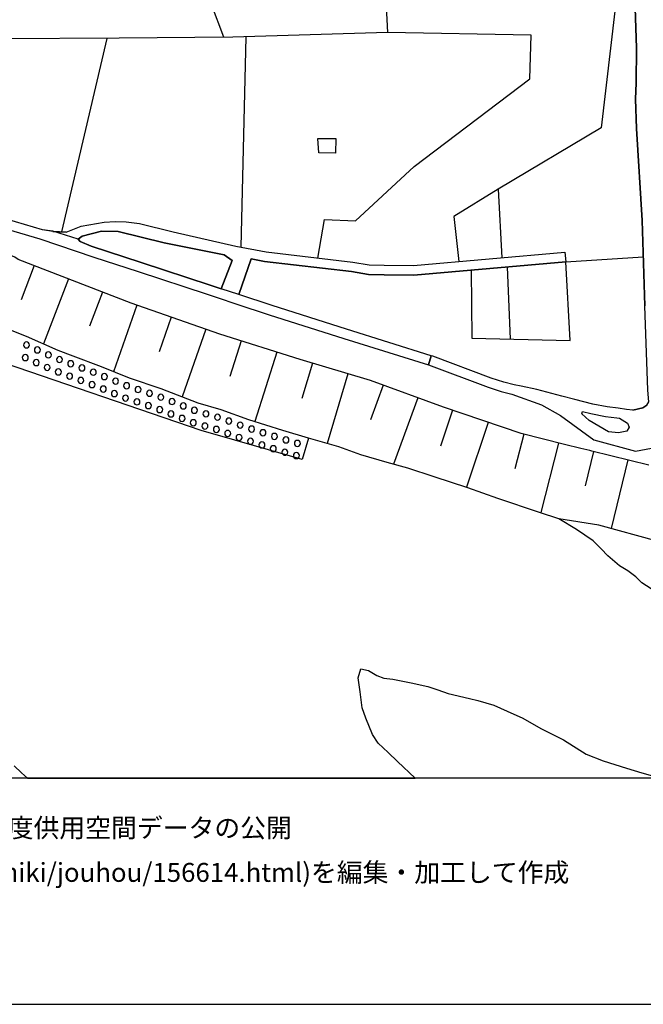
# Model space of a CAD drawing. Extents: x -10 to 410, y -24 to 273.
# Drawn here: x 53 to 118, y -24 to 79 of the extents above; entities that cross this region are included whole.
import ezdxf

# ---------------------------------------------------------------- set-up
doc = ezdxf.new("R2010")
doc.units = 0
for name, color, linetype in [('05_DM_LINE', 7, 'Continuous'), ('06_HOUSE_POLY', 160, 'Continuous'), ('08_ROAD_LINE', 3, 'Continuous'), ('09_ROAD_POLY', 5, 'Continuous'), ('13_KASEN_POLY', 253, 'Continuous'), ('印刷レイアウト', 1, 'Continuous'), ('印刷用フレーム', 1, 'Continuous'), ('背景', 3, 'Continuous')]:
    doc.layers.add(name, color=color, linetype=linetype)
doc.styles.add('STD', font='txt')

msp = doc.modelspace()

# ---------------------------------------------------------------- linework, layer by layer
at = {"layer": '05_DM_LINE', "color": 253}
for p, q in [((74.407861, 76.678179), (73.138344, 80.094336)), ((62.248741, 76.56897), (57.532922, 56.453746)), ((76.703845, 76.732956), (76.183291, 54.857978)), ((102.94307, 60.877593), (103.303427, 53.758303)), ((109.958663, 53.3287), (118.013296, 53.863723)), ((54.697953, 52.938026), (53.322843, 49.383377)), ((104.218445, 45.299216), (103.913726, 52.80918)), ((58.248641, 51.563089), (55.638292, 44.803122)), ((61.798467, 50.194008), (60.428353, 46.649004)), ((65.353117, 48.844219), (62.923463, 41.912687)), ((68.928437, 47.588482), (67.663742, 43.979055)), ((72.538725, 46.322754), (70.072898, 39.287524)), ((76.208613, 45.11387), (75.038658, 41.40867)), ((79.913813, 43.947705), (77.638327, 36.719206)), ((83.607989, 42.809101), (82.503491, 39.113892)), ((87.30337, 41.697713), (85.133477, 34.447854)), ((90.968435, 40.514323), (89.648102, 36.908686)), ((94.572866, 39.193818), (92.04365, 32.287779)), ((98.173508, 37.902941), (96.918632, 34.178103)), ((101.893178, 36.648926), (99.623721, 29.90274)), ((105.588559, 35.428328), (104.663723, 31.803399)), ((109.213489, 34.498497), (107.362956, 27.258285)), ((112.843414, 33.617586), (111.963536, 30.037788)), ((116.423557, 32.738742), (114.673448, 25.61394))]:
    msp.add_line(p, q, dxfattribs=at)
for points in [[(116.03874, 87.723155), (113.643193, 67.277892), (102.94307, 60.877593)], [(91.277977, 79.883152), (91.418537, 77.188053), (75.328735, 76.68817), (63.527905, 76.572759), (51.157945, 76.508336), (41.128583, 77.213547), (41.263287, 80.434022)], [(118.598273, 32.203719), (112.668575, 33.662717), (112.468415, 33.723006), (111.513262, 33.928334), (109.833606, 34.344157), (105.308301, 35.498608), (97.232997, 38.2192), (89.638284, 41.002493), (82.338471, 43.188062), (73.973263, 45.818736), (64.777958, 49.043346), (53.027943, 53.582604), (52.673443, 53.80309), (44.593488, 57.10797), (14.9636, 70.652707), (9.748759, 72.854123), (5.818077, 74.783721), (4.213524, 75.469295), (3.63337, 75.729055), (0.203777, 77.258333), (-0.352778, 77.461938)], [(84.173501, 53.73281), (84.888359, 57.73291), (88.098326, 57.607853), (94.183226, 63.252298), (106.223318, 72.348039), (106.358021, 76.893153), (91.418537, 77.188053)], [(83.193027, 34.992868), (82.54845, 32.799376), (72.063129, 35.813146), (50.36299, 43.207699), (25.117847, 52.328589), (5.623774, 60.023899), (-0.352778, 62.476462)], [(102.94307, 60.877593), (98.32871, 58.059161), (98.833588, 53.36763)], [(100.133423, 52.47914), (100.203703, 45.392923), (110.428402, 45.14901), (109.958663, 53.3287)], [(83.193027, 34.992868), (80.528073, 35.787652), (76.992889, 36.924189), (74.133459, 37.943937), (71.718448, 38.642947), (67.883539, 40.142942), (64.60312, 41.223324), (61.697871, 42.418427), (58.738017, 43.527748), (57.16378, 44.117548), (53.888356, 45.58826), (50.803445, 46.783708)], [(119.447834, 24.277932), (113.407893, 25.96913), (109.233126, 26.60785), (107.237899, 27.287568), (102.888293, 28.723139), (99.773066, 29.854164), (96.288696, 30.992768), (93.548467, 31.889182), (91.388392, 32.457623), (88.652987, 33.287546), (86.348218, 34.107823), (83.193027, 34.992868), (80.528073, 35.787652), (76.992889, 36.924189), (74.133459, 37.943937), (71.718448, 38.642947), (67.883539, 40.142942), (64.60312, 41.223324), (61.697871, 42.418427), (58.738017, 43.527748), (57.16378, 44.117548), (53.888356, 45.58826), (50.803445, 46.783708)], [(54.193075, 44.688056), (54.173437, 44.808979), (54.103158, 44.908542), (54.003594, 44.979167), (53.883533, 45.002593), (53.763299, 44.979167), (53.663736, 44.908542), (53.593456, 44.808979), (53.567962, 44.688056), (53.593456, 44.568856), (53.663736, 44.469293), (53.763299, 44.399013), (53.883533, 44.377308), (54.003594, 44.399013), (54.103158, 44.469293), (54.173437, 44.568856), (54.193075, 44.688056)], [(55.333573, 44.178182), (55.313075, 44.299449), (55.242795, 44.399013), (55.143232, 44.469293), (55.02317, 44.48893), (54.902936, 44.469293), (54.803373, 44.399013), (54.733093, 44.299449), (54.708633, 44.178182), (54.733093, 44.058982), (54.803373, 43.957696), (54.902936, 43.889138), (55.02317, 43.863645), (55.143232, 43.889138), (55.242795, 43.957696), (55.313075, 44.058982), (55.333573, 44.178182)], [(54.068018, 43.377542), (54.043557, 43.492608), (53.978101, 43.598028), (53.873714, 43.662451), (53.758476, 43.687945), (53.638414, 43.662451), (53.532822, 43.598028), (53.468399, 43.492608), (53.443077, 43.377542), (53.468399, 43.258341), (53.532822, 43.152922), (53.638414, 43.088498), (53.758476, 43.063005), (53.873714, 43.088498), (53.978101, 43.152922), (54.043557, 43.258341), (54.068018, 43.377542)], [(55.208689, 42.863878), (55.183195, 42.983078), (55.11791, 43.082642), (55.018175, 43.152922), (54.898113, 43.178415), (54.778052, 43.152922), (54.673493, 43.082642), (54.608036, 42.983078), (54.583576, 42.863878), (54.608036, 42.742611), (54.673493, 42.643047), (54.778052, 42.572767), (54.898113, 42.55313), (55.018175, 42.572767), (55.11791, 42.643047), (55.183195, 42.742611), (55.208689, 42.863878)], [(56.478206, 43.662451), (56.453746, 43.783719), (56.383466, 43.889138), (56.282869, 43.953562), (56.163669, 43.979055), (56.043608, 43.953562), (55.943011, 43.889138), (55.873764, 43.783719), (55.853266, 43.662451), (55.873764, 43.543595), (55.943011, 43.444032), (56.043608, 43.377542), (56.163669, 43.354115), (56.282869, 43.377542), (56.383466, 43.444032), (56.453746, 43.543595), (56.478206, 43.662451)], [(57.628524, 43.178415), (57.603202, 43.299338), (57.532922, 43.398901), (57.433187, 43.463325), (57.313125, 43.488818), (57.193064, 43.463325), (57.0935, 43.398901), (57.023048, 43.299338), (57.003583, 43.178415), (57.023048, 43.059215), (57.0935, 42.953795), (57.193064, 42.889027), (57.313125, 42.863878), (57.433187, 42.889027), (57.532922, 42.953795), (57.603202, 43.059215), (57.628524, 43.178415)], [(58.798478, 42.738821), (58.773157, 42.858021), (58.703738, 42.957585), (58.603141, 43.027865), (58.48308, 43.049224), (58.363018, 43.027865), (58.263283, 42.957585), (58.193003, 42.858021), (58.173538, 42.738821), (58.193003, 42.617554), (58.263283, 42.51799), (58.363018, 42.447711), (58.48308, 42.424284), (58.603141, 42.447711), (58.703738, 42.51799), (58.773157, 42.617554), (58.798478, 42.738821)], [(56.348326, 42.354004), (56.322833, 42.473204), (56.258409, 42.572767), (56.157812, 42.639258), (56.038784, 42.662684), (55.918551, 42.639258), (55.813131, 42.572767), (55.748707, 42.473204), (55.723386, 42.354004), (55.748707, 42.233081), (55.813131, 42.133173), (55.918551, 42.062893), (56.038784, 42.037744), (56.157812, 42.062893), (56.258409, 42.133173), (56.322833, 42.233081), (56.348326, 42.354004)], [(57.508462, 41.889261), (57.483141, 42.002604), (57.418545, 42.108024), (57.313125, 42.17417), (57.197887, 42.197941), (57.078687, 42.17417), (56.973267, 42.108024), (56.90781, 42.002604), (56.883522, 41.889261), (56.90781, 41.767993), (56.973267, 41.662573), (57.078687, 41.59815), (57.197887, 41.572656), (57.313125, 41.59815), (57.418545, 41.662573), (57.483141, 41.767993), (57.508462, 41.889261)], [(59.968433, 42.299227), (59.942939, 42.418427), (59.873692, 42.51799), (59.773096, 42.58827), (59.653034, 42.613764), (59.5328, 42.58827), (59.433237, 42.51799), (59.36778, 42.418427), (59.343492, 42.299227), (59.36778, 42.178304), (59.433237, 42.078741), (59.5328, 42.008461), (59.653034, 41.988824), (59.773096, 42.008461), (59.873692, 42.078741), (59.942939, 42.178304), (59.968433, 42.299227)], [(61.138387, 41.85791), (61.112893, 41.979178), (61.04847, 42.08253), (60.94305, 42.149021), (60.822989, 42.17417), (60.703788, 42.149021), (60.603191, 42.08253), (60.538768, 41.979178), (60.513274, 41.85791), (60.538768, 41.73871), (60.603191, 41.639147), (60.703788, 41.572656), (60.822989, 41.54923), (60.94305, 41.572656), (61.04847, 41.639147), (61.112893, 41.73871), (61.138387, 41.85791)], [(58.678417, 41.447944), (58.652923, 41.568867), (58.5885, 41.66843), (58.487903, 41.73871), (58.367841, 41.758347), (58.248641, 41.73871), (58.143221, 41.66843), (58.078798, 41.568867), (58.053304, 41.447944), (58.078798, 41.328743), (58.143221, 41.22918), (58.248641, 41.158556), (58.367841, 41.133407), (58.487903, 41.158556), (58.5885, 41.22918), (58.652923, 41.328743), (58.678417, 41.447944)], [(59.848371, 41.00835), (59.822877, 41.12755), (59.758454, 41.22918), (59.657857, 41.29946), (59.538657, 41.322887), (59.418595, 41.29946), (59.317999, 41.22918), (59.248752, 41.12755), (59.223258, 41.00835), (59.248752, 40.889149), (59.317999, 40.787519), (59.418595, 40.719306), (59.538657, 40.697947), (59.657857, 40.719306), (59.758454, 40.787519), (59.822877, 40.889149), (59.848371, 41.00835)], [(62.303346, 41.40867), (62.278025, 41.52408), (62.208606, 41.627433), (62.108009, 41.693924), (61.987948, 41.719417), (61.867886, 41.693924), (61.76815, 41.627433), (61.697871, 41.52408), (61.678406, 41.40867), (61.697871, 41.287747), (61.76815, 41.184049), (61.867886, 41.117559), (61.987948, 41.094132), (62.108009, 41.117559), (62.208606, 41.184049), (62.278025, 41.287747), (62.303346, 41.40867)], [(63.458659, 40.928079), (63.433337, 41.049346), (63.367881, 41.152699), (63.263322, 41.219189), (63.14326, 41.242616), (63.023027, 41.219189), (62.923463, 41.152699), (62.858006, 41.049346), (62.833719, 40.928079), (62.858006, 40.809223), (62.923463, 40.707593), (63.023027, 40.643169), (63.14326, 40.617676), (63.263322, 40.643169), (63.367881, 40.707593), (63.433337, 40.809223), (63.458659, 40.928079)], [(61.018153, 40.568755), (60.998688, 40.687956), (60.928408, 40.787519), (60.828845, 40.857799), (60.708611, 40.883293), (60.58855, 40.857799), (60.487953, 40.787519), (60.418534, 40.687956), (60.393213, 40.568755), (60.418534, 40.447833), (60.487953, 40.348269), (60.58855, 40.277989), (60.708611, 40.258352), (60.828845, 40.277989), (60.928408, 40.348269), (60.998688, 40.447833), (61.018153, 40.568755)], [(62.178461, 40.104012), (62.157791, 40.223212), (62.088544, 40.322776), (61.987948, 40.393056), (61.867886, 40.418549), (61.748686, 40.393056), (61.648089, 40.322776), (61.578843, 40.223212), (61.553349, 40.104012), (61.578843, 39.983089), (61.648089, 39.883181), (61.748686, 39.812901), (61.867886, 39.793609), (61.987948, 39.812901), (62.088544, 39.883181), (62.157791, 39.983089), (62.178461, 40.104012)], [(63.338597, 39.627555), (63.313104, 39.748478), (63.242824, 39.848041), (63.14326, 39.918321), (63.023027, 39.943815), (62.902965, 39.918321), (62.803402, 39.848041), (62.733122, 39.748478), (62.713485, 39.627555), (62.733122, 39.508355), (62.803402, 39.408792), (62.902965, 39.338512), (63.023027, 39.318875), (63.14326, 39.338512), (63.242824, 39.408792), (63.313104, 39.508355), (63.338597, 39.627555)], [(64.612938, 40.453689), (64.588478, 40.57289), (64.523021, 40.674175), (64.423458, 40.742733), (64.303396, 40.768226), (64.183335, 40.742733), (64.078776, 40.674175), (64.013319, 40.57289), (63.987998, 40.453689), (64.013319, 40.332422), (64.078776, 40.232859), (64.183335, 40.168435), (64.303396, 40.142942), (64.423458, 40.168435), (64.523021, 40.232859), (64.588478, 40.332422), (64.612938, 40.453689)], [(65.798568, 40.053369), (65.773074, 40.174292), (65.708651, 40.273855), (65.603231, 40.344135), (65.482997, 40.367562), (65.362935, 40.344135), (65.263372, 40.273855), (65.197915, 40.174292), (65.173455, 40.053369), (65.197915, 39.934169), (65.263372, 39.832539), (65.362935, 39.768115), (65.482997, 39.742622), (65.603231, 39.768115), (65.708651, 39.832539), (65.773074, 39.934169), (65.798568, 40.053369)], [(66.982992, 39.662695), (66.963527, 39.783618), (66.893247, 39.883181), (66.793684, 39.953806), (66.67345, 39.978955), (66.553388, 39.953806), (66.453825, 39.883181), (66.383373, 39.783618), (66.358051, 39.662695), (66.383373, 39.543495), (66.453825, 39.443932), (66.553388, 39.373652), (66.67345, 39.354015), (66.793684, 39.373652), (66.893247, 39.443932), (66.963527, 39.543495), (66.982992, 39.662695)], [(64.498733, 39.168324), (64.473239, 39.287524), (64.40296, 39.389155), (64.303396, 39.453578), (64.183335, 39.479072), (64.063101, 39.453578), (63.963538, 39.389155), (63.893258, 39.287524), (63.873621, 39.168324), (63.893258, 39.049468), (63.963538, 38.947838), (64.063101, 38.877558), (64.183335, 38.854131), (64.303396, 38.877558), (64.40296, 38.947838), (64.473239, 39.049468), (64.498733, 39.168324)], [(65.683329, 38.777995), (65.657836, 38.893061), (65.593412, 38.998481), (65.492815, 39.062904), (65.373615, 39.088398), (65.253554, 39.062904), (65.152957, 38.998481), (65.08371, 38.893061), (65.058217, 38.777995), (65.08371, 38.658794), (65.152957, 38.553375), (65.253554, 38.488951), (65.373615, 38.463458), (65.492815, 38.488951), (65.593412, 38.553375), (65.657836, 38.658794), (65.683329, 38.777995)], [(68.168621, 39.264098), (68.1433, 39.383298), (68.078704, 39.488718), (67.978107, 39.553141), (67.858046, 39.578635), (67.737984, 39.553141), (67.638421, 39.488718), (67.567969, 39.383298), (67.543681, 39.264098), (67.567969, 39.143175), (67.638421, 39.043612), (67.737984, 38.979188), (67.858046, 38.953695), (67.978107, 38.979188), (68.078704, 39.043612), (68.1433, 39.143175), (68.168621, 39.264098)], [(69.33358, 38.809001), (69.308259, 38.928201), (69.242802, 39.027764), (69.138416, 39.098044), (69.023177, 39.123538), (68.902943, 39.098044), (68.798557, 39.027764), (68.7331, 38.928201), (68.70864, 38.809001), (68.7331, 38.688078), (68.798557, 38.588515), (68.902943, 38.524091), (69.023177, 38.498598), (69.138416, 38.524091), (69.242802, 38.588515), (69.308259, 38.688078), (69.33358, 38.809001)], [(66.87361, 38.383187), (66.848288, 38.502387), (66.778008, 38.607807), (66.678445, 38.674297), (66.558211, 38.697724), (66.43815, 38.674297), (66.338586, 38.607807), (66.268134, 38.502387), (66.248669, 38.383187), (66.268134, 38.264331), (66.338586, 38.162701), (66.43815, 38.098277), (66.558211, 38.072784), (66.678445, 38.098277), (66.778008, 38.162701), (66.848288, 38.264331), (66.87361, 38.383187)], [(68.04856, 37.969431), (68.028061, 38.088287), (67.958643, 38.18785), (67.858046, 38.258474), (67.737984, 38.283624), (67.61775, 38.258474), (67.518187, 38.18785), (67.447907, 38.088287), (67.423447, 37.969431), (67.447907, 37.848164), (67.518187, 37.7486), (67.61775, 37.684177), (67.737984, 37.658683), (67.858046, 37.684177), (67.958643, 37.7486), (68.028061, 37.848164), (68.04856, 37.969431)], [(70.498711, 38.353904), (70.473218, 38.473104), (70.407933, 38.572667), (70.303375, 38.642947), (70.183313, 38.668441), (70.063079, 38.642947), (69.963516, 38.572667), (69.898059, 38.473104), (69.873771, 38.353904), (69.898059, 38.232981), (69.963516, 38.133417), (70.063079, 38.063137), (70.183313, 38.0435), (70.303375, 38.063137), (70.407933, 38.133417), (70.473218, 38.232981), (70.498711, 38.353904)], [(71.663671, 37.898806), (71.638349, 38.018007), (71.568069, 38.11757), (71.468334, 38.18785), (71.348272, 38.213344), (71.22821, 38.18785), (71.128647, 38.11757), (71.058195, 38.018007), (71.03873, 37.898806), (71.058195, 37.777884), (71.128647, 37.67832), (71.22821, 37.60804), (71.348272, 37.588403), (71.468334, 37.60804), (71.568069, 37.67832), (71.638349, 37.777884), (71.663671, 37.898806)], [(69.213519, 37.514334), (69.188197, 37.63319), (69.123774, 37.733097), (69.023177, 37.803377), (68.902943, 37.828526), (68.782882, 37.803377), (68.678323, 37.733097), (68.612866, 37.63319), (68.588578, 37.514334), (68.612866, 37.393066), (68.678323, 37.293503), (68.782882, 37.223223), (68.902943, 37.203586), (69.023177, 37.223223), (69.123774, 37.293503), (69.188197, 37.393066), (69.213519, 37.514334)], [(70.37865, 37.059237), (70.353156, 37.178092), (70.288733, 37.278), (70.183313, 37.34828), (70.063079, 37.373429), (69.947841, 37.34828), (69.843454, 37.278), (69.777998, 37.178092), (69.753537, 37.059237), (69.777998, 36.937969), (69.843454, 36.838406), (69.947841, 36.768126), (70.063079, 36.748489), (70.183313, 36.768126), (70.288733, 36.838406), (70.353156, 36.937969), (70.37865, 37.059237)], [(71.543609, 36.607929), (71.518287, 36.729197), (71.453692, 36.82876), (71.353095, 36.89904), (71.233034, 36.924189), (71.112972, 36.89904), (71.008413, 36.82876), (70.942957, 36.729197), (70.918669, 36.607929), (70.942957, 36.488729), (71.008413, 36.389166), (71.112972, 36.318886), (71.233034, 36.299249), (71.353095, 36.318886), (71.453692, 36.389166), (71.518287, 36.488729), (71.543609, 36.607929)], [(72.853262, 37.52777), (72.833625, 37.649037), (72.763345, 37.75239), (72.663782, 37.81888), (72.543548, 37.844374), (72.423486, 37.81888), (72.32289, 37.75239), (72.253643, 37.649037), (72.228149, 37.52777), (72.253643, 37.412703), (72.32289, 37.309006), (72.423486, 37.24286), (72.543548, 37.219089), (72.663782, 37.24286), (72.763345, 37.309006), (72.833625, 37.412703), (72.853262, 37.52777)], [(74.058184, 37.183949), (74.032863, 37.303149), (73.963616, 37.402713), (73.863019, 37.473337), (73.742786, 37.49263), (73.623758, 37.473337), (73.523161, 37.402713), (73.453742, 37.303149), (73.433244, 37.183949), (73.453742, 37.063026), (73.523161, 36.963463), (73.623758, 36.893183), (73.742786, 36.867689), (73.863019, 36.893183), (73.963616, 36.963463), (74.032863, 37.063026), (74.058184, 37.183949)], [(75.237957, 36.777772), (75.213497, 36.89904), (75.14804, 36.998603), (75.043654, 37.068883), (74.928415, 37.094377), (74.808181, 37.068883), (74.703795, 36.998603), (74.638338, 36.89904), (74.613017, 36.777772), (74.638338, 36.658572), (74.703795, 36.559009), (74.808181, 36.488729), (74.928415, 36.469092), (75.043654, 36.488729), (75.14804, 36.559009), (75.213497, 36.658572), (75.237957, 36.777772)], [(72.742847, 36.264109), (72.723382, 36.383309), (72.65293, 36.482872), (72.553366, 36.549363), (72.433305, 36.572789), (72.313071, 36.549363), (72.213508, 36.482872), (72.143228, 36.383309), (72.117906, 36.264109), (72.143228, 36.143186), (72.213508, 36.037766), (72.313071, 35.972998), (72.433305, 35.947849), (72.553366, 35.972998), (72.65293, 36.037766), (72.723382, 36.143186), (72.742847, 36.264109)], [(73.942946, 35.912709), (73.923481, 36.033632), (73.853201, 36.133195), (73.753638, 36.203475), (73.633404, 36.223112), (73.513342, 36.203475), (73.413779, 36.133195), (73.343499, 36.033632), (73.318005, 35.912709), (73.343499, 35.793509), (73.413779, 35.693945), (73.513342, 35.623665), (73.633404, 35.598172), (73.753638, 35.623665), (73.853201, 35.693945), (73.923481, 35.793509), (73.942946, 35.912709)], [(76.413768, 36.357815), (76.39327, 36.479083), (76.32299, 36.578646), (76.223254, 36.648926), (76.103193, 36.674419), (75.983131, 36.648926), (75.883396, 36.578646), (75.813116, 36.479083), (75.788656, 36.357815), (75.813116, 36.238959), (75.883396, 36.139052), (75.983131, 36.068772), (76.103193, 36.049479), (76.223254, 36.068772), (76.32299, 36.139052), (76.39327, 36.238959), (76.413768, 36.357815)], [(77.598364, 35.953706), (77.572871, 36.072906), (77.508447, 36.174192), (77.403027, 36.242749), (77.282794, 36.264109), (77.163765, 36.242749), (77.063169, 36.174192), (76.998745, 36.072906), (76.973252, 35.953706), (76.998745, 35.832438), (77.063169, 35.732875), (77.163765, 35.662595), (77.282794, 35.639168), (77.403027, 35.662595), (77.508447, 35.732875), (77.572871, 35.832438), (77.598364, 35.953706)], [(78.788645, 35.568888), (78.763323, 35.688089), (78.697866, 35.793509), (78.59348, 35.857932), (78.473246, 35.883426), (78.358008, 35.857932), (78.253621, 35.793509), (78.188165, 35.688089), (78.163704, 35.568888), (78.188165, 35.447621), (78.253621, 35.348058), (78.358008, 35.283634), (78.473246, 35.258485), (78.59348, 35.283634), (78.697866, 35.348058), (78.763323, 35.447621), (78.788645, 35.568888)], [(75.123752, 35.492752), (75.098258, 35.613675), (75.032802, 35.713238), (74.928415, 35.783862), (74.808181, 35.803155), (74.68812, 35.783862), (74.588557, 35.713238), (74.5231, 35.613675), (74.49864, 35.492752), (74.5231, 35.373551), (74.588557, 35.273988), (74.68812, 35.203708), (74.808181, 35.178215), (74.928415, 35.203708), (75.032802, 35.273988), (75.098258, 35.373551), (75.123752, 35.492752)], [(76.29853, 35.072795), (76.278031, 35.193717), (76.208613, 35.293625), (76.108016, 35.363905), (75.987954, 35.383198), (75.867893, 35.363905), (75.768157, 35.293625), (75.697877, 35.193717), (75.673417, 35.072795), (75.697877, 34.953594), (75.768157, 34.854031), (75.867893, 34.783751), (75.987954, 34.758257), (76.108016, 34.783751), (76.208613, 34.854031), (76.278031, 34.953594), (76.29853, 35.072795)], [(77.483126, 34.678331), (77.463489, 34.793397), (77.393209, 34.898817), (77.293646, 34.963241), (77.173412, 34.988734), (77.05335, 34.963241), (76.953787, 34.898817), (76.883507, 34.793397), (76.858013, 34.678331), (76.883507, 34.559131), (76.953787, 34.453711), (77.05335, 34.389288), (77.173412, 34.363794), (77.293646, 34.389288), (77.393209, 34.453711), (77.463489, 34.559131), (77.483126, 34.678331)], [(79.978236, 35.187861), (79.953776, 35.309128), (79.888319, 35.408691), (79.782899, 35.478971), (79.663699, 35.498608), (79.548461, 35.478971), (79.443041, 35.408691), (79.378617, 35.309128), (79.353124, 35.187861), (79.378617, 35.069005), (79.443041, 34.969097), (79.548461, 34.898817), (79.663699, 34.873668), (79.782899, 34.898817), (79.888319, 34.969097), (79.953776, 35.069005), (79.978236, 35.187861)], [(81.173512, 34.813034), (81.148191, 34.933957), (81.078772, 35.037655), (80.978175, 35.104145), (80.858114, 35.127572), (80.73788, 35.104145), (80.638317, 35.037655), (80.568037, 34.933957), (80.548572, 34.813034), (80.568037, 34.693834), (80.638317, 34.594271), (80.73788, 34.52778), (80.858114, 34.502631), (80.978175, 34.52778), (81.078772, 34.594271), (81.148191, 34.693834), (81.173512, 34.813034)], [(78.673579, 34.293514), (78.652908, 34.412714), (78.583662, 34.514345), (78.483065, 34.582558), (78.363003, 34.608051), (78.242769, 34.582558), (78.143206, 34.514345), (78.072926, 34.412714), (78.048466, 34.293514), (78.072926, 34.174314), (78.143206, 34.072683), (78.242769, 34.002403), (78.363003, 33.982766), (78.483065, 34.002403), (78.583662, 34.072683), (78.652908, 34.174314), (78.673579, 34.293514)], [(79.862998, 33.912486), (79.843361, 34.033754), (79.773081, 34.133317), (79.673518, 34.19774), (79.553456, 34.223234), (79.433222, 34.19774), (79.333659, 34.133317), (79.263379, 34.033754), (79.237885, 33.912486), (79.263379, 33.793631), (79.333659, 33.687866), (79.433222, 33.623443), (79.553456, 33.598294), (79.673518, 33.623443), (79.773081, 33.687866), (79.843361, 33.793631), (79.862998, 33.912486)], [(81.058274, 33.543517), (81.038809, 33.662717), (80.968357, 33.764347), (80.86776, 33.83256), (80.748732, 33.858054), (80.628498, 33.83256), (80.528073, 33.764347), (80.458655, 33.662717), (80.433333, 33.543517), (80.458655, 33.424316), (80.528073, 33.322686), (80.628498, 33.252406), (80.748732, 33.232769), (80.86776, 33.252406), (80.968357, 33.322686), (81.038809, 33.424316), (81.058274, 33.543517)], [(82.367754, 34.457501), (82.343467, 34.578768), (82.27801, 34.678331), (82.178446, 34.748611), (82.058213, 34.768248), (81.938151, 34.748611), (81.833592, 34.678331), (81.768308, 34.578768), (81.742814, 34.457501), (81.768308, 34.3383), (81.833592, 34.238737), (81.938151, 34.168457), (82.058213, 34.142963), (82.178446, 34.168457), (82.27801, 34.238737), (82.343467, 34.3383), (82.367754, 34.457501)], [(82.258373, 33.187983), (82.233051, 33.30925), (82.168628, 33.408813), (82.063208, 33.473237), (81.942974, 33.498386), (81.828769, 33.473237), (81.723349, 33.408813), (81.657893, 33.30925), (81.633432, 33.187983), (81.657893, 33.068783), (81.723349, 32.963363), (81.828769, 32.898939), (81.942974, 32.873446), (82.063208, 32.898939), (82.168628, 32.963363), (82.233051, 33.068783), (82.258373, 33.187983)]]:
    msp.add_lwpolyline(points, dxfattribs=at)
at = {"layer": '06_HOUSE_POLY', "color": 255}
msp.add_lwpolyline([(86.009393, 64.641016), (84.269275, 64.666509), (84.169539, 66.160647), (86.033853, 66.14101), (86.009393, 64.641016)], close=True, dxfattribs=at)
at = {"layer": '08_ROAD_LINE', "color": 253}
for p, q in [((109.867885, 54.32261), (109.958663, 53.3287)), ((112.87373, 34.822681), (117.208694, 33.662717)), ((117.208694, 33.662717), (118.883527, 33.969331))]:
    msp.add_line(p, q, dxfattribs=at)
for points in [[(57.998699, 56.434109), (56.633408, 56.502322), (55.548547, 56.674232), (48.018258, 58.893218), (39.527992, 61.957631), (32.393199, 64.809136), (22.498713, 68.562912), (15.35324, 71.578749), (10.163721, 73.764317), (6.263356, 75.684269), (4.263306, 77.23284), (3.148128, 78.752471), (1.328773, 81.312866), (-0.196543, 83.393015), (-0.352778, 83.511182)], [(116.943077, 37.918443), (117.953696, 38.15271), (118.378649, 38.44761), (118.578809, 38.777995), (118.478212, 40.008238), (118.163675, 48.75258), (117.903053, 57.617844), (117.308257, 67.193831), (117.223336, 70.228961), (117.263299, 71.947719), (117.313081, 75.563002), (117.027999, 83.934239)], [(3.63337, 75.729055), (4.213524, 75.469295), (5.818077, 74.783721), (9.748759, 72.854123), (14.9636, 70.652707), (22.123714, 67.633426), (32.028019, 63.873448), (39.173492, 61.02401), (47.70372, 57.937893), (55.263293, 55.713395)], [(57.998699, 56.434109), (59.563117, 57.043547), (61.963487, 57.46936), (63.112944, 57.533784), (64.258438, 57.488653), (65.638371, 57.3288), (69.143239, 56.44789), (75.638277, 54.963398), (78.798463, 54.363951), (87.808249, 53.303206), (89.528041, 53.0338), (91.078678, 52.992803), (94.117769, 52.96352), (109.867885, 54.32261)], [(59.248752, 55.707539), (59.663714, 56.014152), (61.693047, 56.527816), (63.433337, 56.478895), (68.193081, 55.313075), (74.433183, 54.053204), (75.273097, 53.478906), (74.143278, 50.533694)], [(55.263293, 55.713395), (60.878627, 53.818937), (65.498672, 52.313086), (72.663782, 49.973177), (73.828741, 49.582503), (75.648096, 48.983057), (79.133499, 47.832395), (86.873767, 45.363639), (95.673574, 42.617554)], [(59.248752, 55.707539), (59.483019, 55.433998), (60.61301, 54.953752), (65.808214, 53.264277), (72.978147, 50.924368), (74.143278, 50.533694)], [(75.963494, 49.934248), (77.248687, 53.639103), (78.643262, 53.373486), (87.673546, 52.313086), (89.438124, 52.033689), (91.058352, 51.992692), (94.152909, 51.963409), (109.958663, 53.3287)], [(95.973298, 43.572879), (87.17349, 46.318964), (79.443041, 48.783586), (75.963494, 49.934248)], [(116.943077, 37.918443), (116.278002, 37.982867), (115.398124, 38.11757), (114.248668, 38.252618), (112.768311, 38.533738), (110.883499, 39.018118), (109.553347, 39.383298), (106.947822, 40.068872), (105.317947, 40.398912), (104.58862, 40.533615), (103.523052, 40.813013), (102.193073, 41.242616), (96.123676, 43.527748), (95.973298, 43.572879)], [(95.673574, 42.617554), (101.888354, 40.293492), (103.242794, 39.853898), (104.333683, 39.568989), (107.443054, 38.469314), (109.423467, 37.354137), (112.87373, 34.822681)], [(115.447906, 35.543395), (114.413688, 35.674308), (112.407954, 36.853909), (111.623678, 37.533626), (111.713595, 37.774094), (112.548513, 37.55912), (114.09829, 37.26422), (115.263249, 37.12745), (115.538684, 37.082663), (116.378598, 36.549363), (116.538795, 36.149042), (116.2985, 35.732875), (115.447906, 35.543395)]]:
    msp.add_lwpolyline(points, dxfattribs=at)
at = {"layer": '09_ROAD_POLY', "color": 7}
for points in [[(117.027999, 83.934239), (117.313081, 75.563002), (117.263299, 71.947719), (117.223336, 70.228961), (117.308257, 67.193831), (117.903053, 57.617844), (118.163675, 48.75258)], [(47.70372, 57.937893), (55.263293, 55.713395), (60.878627, 53.818937), (65.498672, 52.313086), (72.663782, 49.973177), (73.828741, 49.582503), (75.648096, 48.983057), (79.133499, 47.832395), (86.873767, 45.363639), (95.673574, 42.617554), (95.674436, 42.617554), (95.974331, 43.572879), (95.973298, 43.572879), (87.17349, 46.318964), (79.443041, 48.783586), (75.963494, 49.934248), (74.143278, 50.533694), (72.978147, 50.924368), (65.808214, 53.264277), (60.61301, 54.953752), (59.483019, 55.433998), (59.250647, 55.705471), (56.618766, 56.506456), (55.548547, 56.674232), (48.018258, 58.893218)], [(118.378649, 38.44761), (117.953696, 38.15271), (116.943077, 37.918443), (116.278002, 37.982867), (115.398124, 38.11757), (114.248668, 38.252618), (112.768311, 38.533738), (110.883499, 39.018118), (109.553347, 39.383298), (106.947822, 40.068872), (105.317947, 40.398912), (104.58862, 40.533615), (103.523052, 40.813013), (102.193073, 41.242616), (96.123676, 43.527748), (95.974331, 43.572879), (95.674436, 42.617554), (101.888354, 40.293492), (103.242794, 39.853898), (104.333683, 39.568989), (107.443054, 38.469314), (109.423467, 37.354137), (112.87373, 34.822681), (117.208694, 33.662717), (118.883527, 33.969331)]]:
    msp.add_lwpolyline(points, dxfattribs=at)
for points in [[(56.618766, 56.506456), (56.633408, 56.502322), (57.998699, 56.434109), (59.563117, 57.043547), (61.963487, 57.46936), (63.112944, 57.533784), (64.258438, 57.488653), (65.638371, 57.3288), (69.143239, 56.44789), (75.638277, 54.963398), (78.798463, 54.363951), (87.808249, 53.303206), (89.528041, 53.0338), (91.078678, 52.992803), (94.117769, 52.96352), (109.867885, 54.32261), (109.958663, 53.3287), (94.152909, 51.963409), (91.058352, 51.992692), (89.438124, 52.033689), (87.673546, 52.313086), (78.643262, 53.373486), (77.248687, 53.639103), (75.963494, 49.934248), (74.143278, 50.533694), (75.273097, 53.478906), (74.433183, 54.053204), (68.193081, 55.313075), (63.433337, 56.478895), (61.693047, 56.527816), (59.663714, 56.014152), (59.248752, 55.707539), (59.250647, 55.705471), (56.618766, 56.506456)], [(116.2985, 35.732875), (115.447906, 35.543395), (114.413688, 35.674308), (112.407954, 36.853909), (111.623678, 37.533626), (111.713595, 37.774094), (112.548513, 37.55912), (114.09829, 37.26422), (115.263249, 37.12745), (115.538684, 37.082663), (116.378598, 36.549363), (116.538795, 36.149042)]]:
    msp.add_lwpolyline(points, close=True, dxfattribs=at)
at = {"layer": '13_KASEN_POLY', "color": 7}
for points in [[(118.848215, 19.338354), (117.867741, 19.953649), (117.233154, 20.578589), (116.423557, 21.197673), (115.532827, 21.73304), (114.338585, 22.758301), (113.628551, 23.508298), (112.822915, 24.313072), (111.088482, 25.518167), (109.233126, 26.60785), (107.237899, 27.287568), (102.888293, 28.723139), (99.773066, 29.854164), (96.288696, 30.992768), (93.548467, 31.889182), (91.388392, 32.457623), (88.652987, 33.287546), (86.348218, 34.107823), (83.193027, 34.992868), (80.528073, 35.787652), (76.992889, 36.924189), (74.133459, 37.943937), (71.718448, 38.642947), (67.883539, 40.142942), (64.60312, 41.223324), (61.697871, 42.418427), (58.738017, 43.527748), (57.16378, 44.117548), (53.888356, 45.58826), (50.803445, 46.783708)], [(52.588521, 0.928109), (53.362979, 0.213251), (53.997221, -0.352778), (94.295364, -0.352778), (92.453788, 1.377349), (91.498636, 2.32854), (90.447881, 3.299368), (89.853258, 4.207495), (89.173541, 5.889046), (88.803365, 6.963227), (88.572888, 8.623419), (88.373762, 10.09413), (88.648164, 11.023961), (89.433301, 10.857907), (90.318001, 10.312893), (91.043538, 10.049344), (91.978193, 9.943924), (93.878507, 9.568753), (95.617764, 9.203573), (96.663695, 8.828746), (97.723234, 8.473212), (99.943081, 7.934055), (100.808317, 7.738718), (102.492796, 7.232978), (103.867906, 6.608038), (105.487963, 5.899037), (107.353137, 4.819), (109.723363, 3.658691), (112.0631, 2.143194), (113.86299, 1.469333), (116.268183, 0.703488), (117.862918, 0.203605), (119.688129, -0.312126)]]:
    msp.add_lwpolyline(points, dxfattribs=at)
at = {"layer": '印刷レイアウト', "color": 7}
for points in [[(-10.309448, -23.852808), (409.661817, -23.852808), (409.632878, 273.147152), (-10.338387, 273.147152)], [(399.647269, -0.352433), (-0.353122, -0.352433), (-0.353122, 249.647122), (399.647269, 249.647122)]]:
    msp.add_lwpolyline(points, close=True, dxfattribs=at)
at = {"layer": '印刷用フレーム', "color": 7}
msp.add_lwpolyline([(399.647268, -0.352778), (-0.352778, -0.352778), (-0.352778, 249.647122), (399.647268, 249.647122)], close=True, dxfattribs=at)
msp.add_lwpolyline([(399.647268, -0.352778), (-0.352778, -0.352778), (-0.352778, 249.647122), (399.647268, 249.647122)], close=True, dxfattribs=at)
at = {"layer": '背景', "color": 7}
msp.add_lwpolyline([(399.647268, -0.352778), (-0.352778, -0.352778), (-0.352778, 249.647122), (399.647268, 249.647122)], close=True, dxfattribs=at)

# ---------------------------------------------------------------- texts
at = {"layer": '印刷レイアウト', "color": 7, "char_height": 1.968626, "attachment_point": 1, "style": 'STD'}
for s, insert in [('\\fMeiryo|b0|i0|c128;\\H1.9686;\\C7;出展：長野市公式ホームページ「平成28年度供用空間データの公開', (0.608921, -4.525035)), ('\\fMeiryo|b0|i0|c128;\\H1.9686;\\C7;(https://www.city.nagano.nagano.jp/soshiki/jouhou/156614.html)を編集・加工して作成', (0.608921, -9.155243))]:
    msp.add_mtext(s, dxfattribs=dict(at, insert=insert))

doc.saveas('drawing.dxf')
